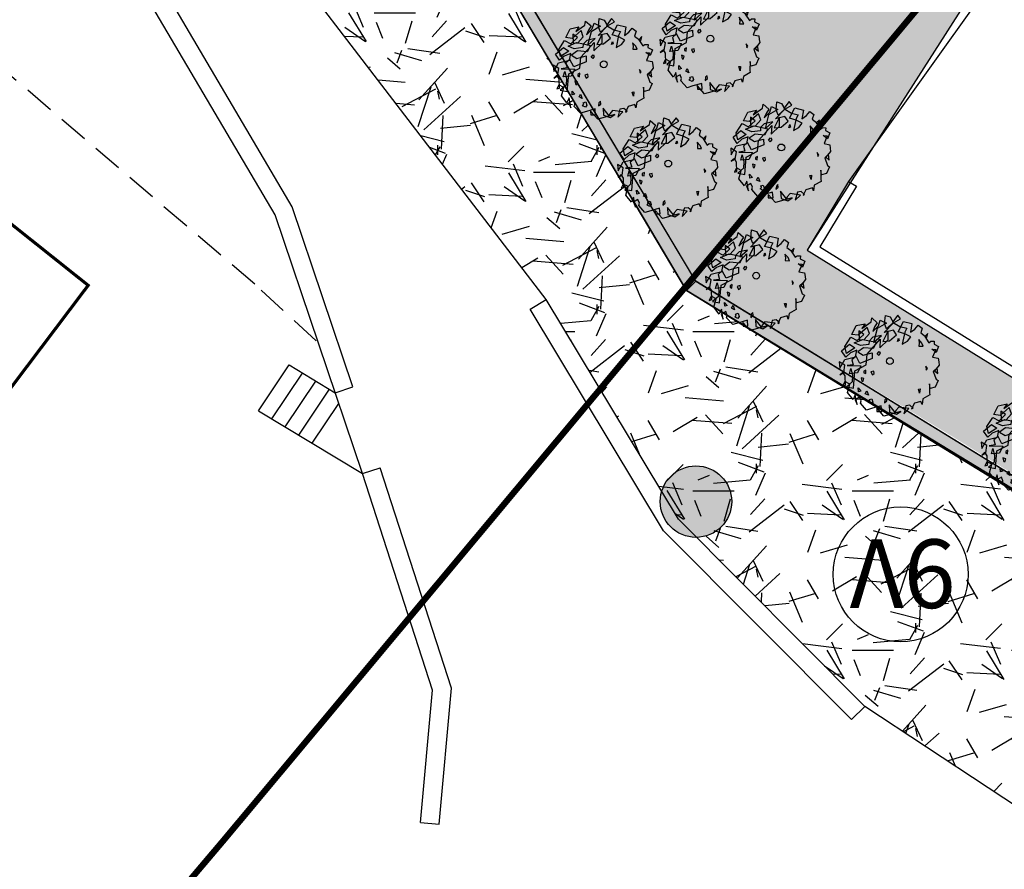
# Model space of a CAD drawing. Extents: x 475219 to 475767, y 3925172 to 3925637.
# Drawn here: x 475626 to 475642, y 3925423 to 3925436 of the extents above; entities that cross this region are included whole.
import ezdxf

# ---------------------------------------------------------------- set-up
doc = ezdxf.new("R2010")
doc.units = 0
doc.linetypes.add('HIDDEN', pattern=[9.524999999999999, 6.35, -3.175])
doc.layers.get('0').update_dxf_attribs({"linetype": 'CONTINUOUS'})
for name, color, linetype in [('DIAFORA', 7, 'CONTINUOUS'), ('DIAS', 1, 'CONTINUOUS'), ('kivolithoi gr 2', 53, 'CONTINUOUS'), ('KTHMATOLOGIO', 30, 'CONTINUOUS'), ('KTISMATA', 4, 'KT'), ('PODI', 2, 'CONTINUOUS'), ('SYRMATOPLEGMA', 7, 'SR'), ('TITLOI', 7, 'CONTINUOUS'), ('TOIXEIO', 7, 'CONTINUOUS'), ('TREES', 3, 'CONTINUOUS'), ('ΦΕΚ ΑΑΠ 137_07.06.2011', 72, 'CONTINUOUS')]:
    doc.layers.add(name, color=color, linetype=linetype)
doc.styles.add('L100', font='simplex.shx', dxfattribs={"height": 0.393700787401575})
doc.linetypes.add('KT', pattern='A,0.5,[11,ltypeshp.shx,S=1,R=0,X=0,Y=0],0.5', length=1)
doc.linetypes.add('SR', pattern='A,2,[8,ltypeshp.shx,S=1,R=0,X=0,Y=-0.5],0,[9,ltypeshp.shx,S=1,R=0,X=0,Y=0.5],2', length=4)

# ---------------------------------------------------------------- blocks, each defined once
blk = doc.blocks.new('tree-p07')
for points in [[(-0.9367863972257169, -0.3399159035938055), (-0.9242175604574072, -0.2833698719413178), (-1.005914999451363, -0.2268238402888301), (-0.9430708156098717, -0.1200146693897182), (-0.8676577950000706, -0.1954093782596829), (-0.9430708156098717, -0.1765607010422059), (-0.8613733766159157, -0.03833706811388993), (-0.968208489146491, -0.0006397136788791613), (-0.968208489146491, 0.06847210278527882), (-0.968208489146491, 0.1313010268435733), (-0.8613733766159157, 0.2318273053368785), (-0.9179331420732524, 0.2946562293952297), (-0.9179331420732524, 0.1815641660902543), (-0.8362357030793532, 0.238110197742742), (-0.8676577950000706, 0.3951825078885349), (-0.9053643053049996, 0.4265969699176821), (-0.8299512846951984, 0.5459719256285211), (-0.7294005905487779, 0.5585377104401914), (-0.7294005905487779, 0.4705772167585565), (-0.7042629170121586, 0.6402153117160196), (-0.7042629170121586, 0.6841955585568371), (-0.559721294176768, 0.7407415902093248), (-0.5282992022559938, 0.8475507611084367), (-0.5157303654876841, 0.7847218370501423), (-0.3837575794205463, 0.8035705142676193), (-0.3146289771949, 0.9040967927609245), (-0.3460510691156742, 0.8915310079493111), (-0.2894913036583375, 0.8287020838909598), (-0.2140782830485364, 0.8287020838909598), (-0.1512340992070449, 0.979491501630946), (-0.2643536301217182, 0.8915310079493111), (-0.06953666021308891, 0.8349849762967665), (-0.006692476371597422, 0.8915310079493111), (0.01216077878086708, 0.929228362384265), (0.1064270545431327, 0.7658731598326654), (0.1189958913114424, 0.9040967927609245), (-0.006692476371597422, 0.9669257168192757), (-0.1009587521338062, 0.9229454699784583), (0.2383998406102705, 0.9669257168192757), (0.3578037899090987, 0.791004729455949), (0.3640882082932535, 0.860116545920107), (0.2698219325309879, 0.8726823307317773), (0.263537514146833, 0.7595902674268018), (0.4395012289030547, 0.7847218370501423), (0.5589051782018828, 0.8035705142676193), (0.6594558723483033, 0.6527810965276899), (0.6406026171958388, 0.6088008496868156), (0.6594558723483033, 0.5334061408168509), (0.7537221481105121, 0.5711034952518617), (0.7285844745739496, 0.6716297737451669), (0.7348688929581044, 0.4768601091643632), (0.7914286584154411, 0.5648206028459981), (0.879410515793495, 0.4140311851060119), (0.8102819135678487, 0.256958874960219), (0.8982637709459595, 0.1941299509019245), (0.9485391180191414, 0.2695246597718892), (0.8982637709459595, 0.2632417673660825), (0.879410515793495, 0.08103788759694908), (0.9108326077142692, 0.005643178726927545), (0.9799612099399155, 0.04962342556780186), (0.8982637709459595, 0.0182089635385978), (0.8542728422569326, -0.1200146693897182), (0.9548235364032962, -0.2016922706654896), (0.961107954787451, -0.07603442254884385), (0.8417040054886229, -0.2331067326946936), (0.6280337804275291, -0.2519554099121706), (0.5840428517385021, -0.3776132580288163), (0.7160156378056399, -0.3461987959996691), (0.8165663319520036, -0.2770869795355111), (0.879410515793495, -0.4090277200579635), (0.7097312194214851, -0.5158368909571323), (0.6154649436592194, -0.4278763972754973), (0.7914286584154411, -0.3461987959996691), (0.8039974951837507, -0.484422428927985), (0.6657402907324581, -0.6477776314795847), (0.552620759817728, -0.5661000302037564), (0.4080791369822805, -0.6666263086971185), (0.4897765759762365, -0.7483039099728899), (0.508629831128701, -0.57238292260962), (0.4143635553664353, -0.5661000302037564), (0.2949596060676072, -0.6666263086971185), (0.3200972796042265, -0.7922841568137073), (0.5149142495128558, -0.6666263086971185), (0.6343181988116839, -0.6980407707262657), (0.5274830862811655, -0.8551130808720586), (0.3515193715249438, -0.8676788656837289), (0.426932392134745, -0.7860012644079006), (0.2321154222261157, -0.8865275429012058), (0.2069777486894964, -0.9619222517712274), (0.1127114729272876, -0.8551130808720586), (0.175555656768779, -0.7797183720020939), (0.2258310038419609, -0.6980407707262657), (0.1001426361589779, -0.7922841568137073), (0.04986728908579607, -0.8990933277128761), (-0.06325224182893407, -0.8236986188429114), (0.1315647280796952, -0.7420210175670832), (0.1818400751529339, -0.6226460618562442), (0.2383998406102705, -0.484422428927985), (0.06872054423820373, -0.5975144922329605), (0.2383998406102705, -0.5849487074212902), (0.3200972796042265, -0.522119783362939), (0.3326661163724793, -0.4592908593046445), (0.5023454127445461, -0.4592908593046445), (0.6154649436592194, -0.5284026757688025), (0.4395012289030547, -0.57238292260962), (0.3138128612200717, -0.5284026757688025), (0.1818400751529339, -0.4781395365221215), (0.263537514146833, -0.365047473217146), (0.4457856472872095, -0.4090277200579635), (0.5714740149701925, -0.3461987959996691), (0.4772077392079268, -0.2645211947238408), (0.2949596060676072, -0.2896527643471813), (0.3075284428359168, -0.1765607010422059), (0.5589051782018828, -0.1137317769838546), (0.6154649436592194, -0.2645211947238408), (0.7034468010373303, -0.2079751630713531), (0.6908779642690206, -0.1074488845780479), (0.8102819135678487, -0.1074488845780479), (0.5463363414335731, -0.06346863773723044), (0.6343181988116839, 0.06218921037941527), (0.7914286584154411, 0.05590631797360857), (0.7474377297263572, -0.04461996051969663), (0.7348688929581044, 0.09988656481442604), (0.7600065664946669, 0.219261520525265), (0.8856949341776499, 0.3009391218010364), (0.7537221481105121, 0.3449193686419108), (0.6783091275007109, 0.01192607113279109), (0.4457856472872095, -0.06975153014303714), (0.3955103002140277, -0.2770869795355111), (0.1001426361589779, -0.5284026757688025), (0.1315647280796952, -0.365047473217146), (-0.05068340506062441, -0.4969882137395985), (-0.07582107859724374, -0.6666263086971185), (0.05615170746989406, -0.4781395365221215), (-0.07582107859724374, -0.4718566441163148), (-0.2266471198167892, -0.5661000302037564), (-0.1763717727436074, -0.6666263086971185), (0.005876360396712244, -0.6477776314795847), (-0.2015094462802267, -0.8111328340312411), (-0.05068340506062441, -0.710606555537936), (-0.02554573152400508, -0.8174157264370479), (-0.06325224182893407, -0.9744880365828976), (-0.1512340992070449, -0.9305077897420233), (-0.2015094462802267, -0.8111328340312411), (-0.3460510691156742, -0.8676788656837289), (-0.3020601404265904, -0.9430735745536936), (-0.1826561911277622, -0.8236986188429114), (-0.3146289771949, -0.7168894479437427), (-0.440317344877883, -0.6666263086971185), (-0.3900419978047012, -0.5975144922329605), (-0.3083445588107452, -0.3713303656230096), (-0.4214640897254753, -0.4153106124638271), (-0.4968771103352196, -0.4907053213337917), (-0.3900419978047012, -0.5661000302037564), (-0.2643536301217182, -0.6226460618562442), (-0.396326416188856, -0.8048499416253776), (-0.5534368757926131, -0.7420210175670832), (-0.5031615287193745, -0.5786658150154267), (-0.5974278044816401, -0.6289289542621077), (-0.6728408250914413, -0.6980407707262657), (-0.7419694273170876, -0.6289289542621077), (-0.6979784986280606, -0.5409684605804728), (-0.8048136111585791, -0.434159289681304), (-0.8362357030793532, -0.5095539985512687), (-0.7671071008537069, -0.4592908593046445), (-0.8299512846951984, -0.3273501187821353), (-0.8739422133842254, -0.3524816884054758)], [(-0.5318100857427339, 0.5381011124230781), (-0.5129568305902694, 0.6197787136988495), (-0.5003879938219598, 0.5381011124230781)], [(0.1405378077454316, 0.6806906615100843), (0.1405378077454316, 0.6260363766585897), (0.1756669610368817, 0.653363519084337), (0.1912799180552724, 0.7119216814251672)], [(0.4254742733315311, 0.5987092342328992), (0.4137645555677523, 0.6650751515525144), (0.4449904696045905, 0.7002100489570466), (0.4957325799144314, 0.6650751515525144), (0.468409905132205, 0.637748009126824), (0.476216383641372, 0.6065169892116842)], [(0.5023454127445461, 0.4328798623235457), (0.4834921575920816, 0.5208403560051806), (0.5400519230494183, 0.4831430015701699)], [(0.6594558723483033, 0.3512022610477175), (0.6154649436592194, 0.4203140775118754), (0.6657402907324581, 0.4265969699176821)], [(-0.7294005905487779, 0.168998381278584), (-0.7042629170121586, 0.118735242031903), (-0.7042629170121586, 0.1941299509019245)], [(0.5274830862811655, 0.187847058496061), (0.5777584333543473, 0.1627154888727773), (0.5714740149701925, 0.2318273053368785), (0.5463363414335731, 0.238110197742742)], [(0.3129537422155408, 0.1201397207175319), (0.3129537422155408, 0.06987658147085085), (0.3695135076728775, 0.0761594738767144), (0.350660252520413, 0.1389883979350088)], [(0.476216383641372, 0.09510903810149784), (0.4606034266229813, 0.02874312078188268), (0.5035390584235984, 0.04435863073945256), (0.5074422976782103, 0.0794935281439848)], [(-0.6916940802439058, -0.3399159035938055), (-0.6414187331706671, -0.4153106124638271), (-0.6414187331706671, -0.3461987959996691), (-0.6288498964024143, -0.2896527643471813), (-0.7105473353963134, -0.2770869795355111)], [(0.155759810266602, -0.2937882436609129), (0.138576729541569, -0.2559848367537825), (0.1729428909916351, -0.2181814298465952), (0.2004358201517107, -0.2525481633985578)], [(-0.2257045818291772, -0.4381285245792128), (-0.253197510989196, -0.4965519716175777), (-0.2600707432792433, -0.44843854464483)]]:
    blk.add_lwpolyline(points, close=True)
blk = doc.blocks.new('A$C148E244D')
at = {"layer": 'TREES'}
blk.add_circle((0, 0), 0.0571469238830673, dxfattribs=at)
at = {"layer": 'TREES', "xscale": 0.8606912327615318, "yscale": 0.8606912327615319, "zscale": 0.8606912327615303, "rotation": 188.0385036533499}
blk.add_blockref('tree-p07', (-0.01217084901813337, -0.07047831624493384), dxfattribs=at)
blk = doc.blocks.new('A$C19942659')
at = {"layer": 'DIAS', "ltscale": 5}
h = blk.add_hatch(color=5, dxfattribs=at)
edge = h.paths.add_edge_path()
edge.add_arc((0.5700854059541598, 0.57008519442752), 0.5700854221474301, 0, 360)
at = {"layer": 'DIAS', "color": 5, "ltscale": 5}
blk.add_circle((0.5700854059541598, 0.57008519442752), 0.5700854221474301, dxfattribs=at)
blk.add_circle((0.5700854059541598, 0.57008519442752), 0.5700854221474301, dxfattribs=at)

msp = doc.modelspace()

# ---------------------------------------------------------------- hatches: boundary and pattern name
at = {"layer": 'kivolithoi gr 2', "linetype": 'ByBlock'}
h = msp.add_hatch(dxfattribs=at)
h.set_pattern_fill('GRAVEL', color=40, scale=0.1, style=0)
h.set_pattern_definition([(228.0128, (1.8288, 2.54), (-20.32001726589601, -22.86002808951258), [0.341721, -33.8305]), (184.9697, (1.6002, 2.286), (30.48004930617913, 2.539982075387458), [0.586405, -58.054]), (132.5104, (1.016, 2.2352), (25.3999815183317, -27.94002729246041), [0.413482, -40.9347]), (267.2737, (0.0254, 1.6002), (2.539988970828173, 50.79998365336643), [0.534005, -52.8664]), (292.8337, (0, 1.0668), (-12.7000360555019, 30.48001733005111), [0.523634, -51.8398]), (357.2737, (0.2032, 0.5842), (-50.79998365336643, 2.539988970828175), [0.534005, -52.8664]), (37.6942, (0.7366000000000001, 0.5588), (-33.02002086123994, -25.39997735698489), [0.706194, -69.91310000000001]), (72.2553, (1.2954, 0.9906000000000001), (17.7800355654672, 55.8800162060364), [0.6667200000000001, -66.0053]), (121.4296, (1.4986, 1.6256), (-20.32000523526448, 33.01996115997269), [0.535813, -53.0455]), (175.2364, (1.2192, 2.0828), (27.93997805305446, -2.539976162721156), [0.6117130000000001, -29.9739]), (222.3974, (0.6096, 2.1336), (-30.48000091723971, -27.93996365063697), [0.7910780000000001, -78.3168]), (138.8141, (2.54, 1.5748), (-17.77998867422474, 15.239976557124), [0.270005, -26.7306]), (171.4692, (2.3368, 1.7526), (33.01994959559141, -5.080012800045699), [0.513682, -50.8546]), (225, (1.8288, 1.8288), (-5.329070518200752e-16, -2.539998268700197), [0.3592090000000001, -3.23289]), (203.1986, (1.651, 2.1336), (12.70004282559083, 5.080022274306265), [0.193441, -19.1506]), (291.8014, (1.4732, 2.0574), (-2.540001781894509, 7.620004908731865), [0.273566, -13.4048]), (30.9638, (1.5748, 1.8034), (7.619991954808227, 5.080003958660552), [0.44432, -14.3663]), (161.5651, (1.9558, 2.032), (5.080002318180981, -2.539996222465077), [0.321287, -7.7109]), (16.38950000000001, (0, 2.0574), (25.40001401396935, 7.619984149967805), [0.450088, -44.55880000000001]), (70.3462, (0.4318000000000001, 2.1844), (-10.15997168867651, -27.939960488545), [0.377599, -37.3822]), (293.1986, (1.9558, 2.54), (-5.080022274306264, 12.70004282559083), [0.38688, -18.9572]), (343.6105, (2.1082, 2.1844), (-25.40001401396935, 7.619984149967812), [0.450088, -44.55880000000001]), (339.444, (0, 0.4826000000000001), (-12.70001576425591, 5.079993836050138), [0.434035, -21.2677]), (294.7751, (0.4064, 0.3302), (-12.69997040362684, 27.93998702615667), [0.363672, -36.0036]), (66.80140000000002, (1.9812, 0), (5.080022274306268, 12.70004282559083), [0.38688, -18.9572]), (17.354, (2.1336, 0.3556), (-33.02000178185996, -10.15998467560563), [0.425783, -42.1524]), (69.444, (0.7366000000000001, 0), (-5.079993836050145, -12.70001576425591), [0.217018, -21.4848]), (101.3099, (1.8288, 0), (-2.539987462887348, 10.15996746090262), [0.129515, -12.822]), (165.9638, (1.8034, 0.127), (7.620005354697174, -2.539995604123642), [0.523634, -9.94905]), (186.0090000000001, (1.2954, 0.254), (25.39996254442795, 2.539994068547859), [0.485267, -48.0414]), (303.6901, (1.5748, 1.5748), (-2.540000871307233, 5.07999509923184), [0.366324, -8.791780000000001]), (353.1572, (1.778, 1.27), (43.18001785664342, -5.08002275165484), [0.6395569999999999, -63.316]), (60.94540000000001, (2.413, 1.1938), (-10.15997636582909, -17.77995761083413), [0.261508, -25.8894]), (90, (2.54, 1.4224), (-2.54, 2.54), [0.1524, -2.3876]), (120.2564, (1.2446, 0.3302), (10.15997846683611, -17.77999103247756), [0.352867, -34.9339]), (48.01280000000001, (1.0668, 0.635), (20.32001726589601, 22.86002808951258), [0.683443, -33.4888]), (0, (1.524, 1.143), (2.54, 2.54), [0.6604000000000001, -1.8796]), (325.3048, (2.1844, 1.143), (-25.39995599095369, 17.78000169048476), [0.40161, -39.7593]), (254.0546, (2.5146, 0.9144000000000001), (-2.540006479701475, -10.16002420320363), [0.369829, -18.1217]), (207.646, (2.413, 0.5588), (-48.25998304902272, -25.40001597472339), [0.602145, -59.6125]), (175.4261, (1.8796, 0.2794), (-33.02000760474751, 2.539987711219462), [0.6370290000000001, -63.0658]), (175.4261, (1.8796, 0.2794), (-33.02000760474751, 2.539987711219462), [0.6370290000000001, -63.0658])])
h.paths.add_polyline_path([(475626.399, 3925444.592), (475629.3938217917, 3925444.479966946), (475633.2753138618, 3925437.967619204), (475636.0867149402, 3925433.250664707), (475636.7631149933, 3925432.115804124), (475647.4061166311, 3925425.590486145), (475645.157014681, 3925420.946156305), (475644.99, 3925421.183), (475642.556, 3925423.537), (475639.606, 3925425.484), (475636.633, 3925428.47), (475634.525, 3925431.971), (475627.6928010021, 3925440.879786749), (475627.4249999999, 3925441.015), (475627.058, 3925443.289)])
for points in [[(475629.3938217941, 3925444.479966945), (475636.7631149931, 3925432.115804124), (475636.9089713403, 3925432.261290468), (475629.6350624034, 3925444.470939969)], [(475636.9089752836, 3925432.261316715), (475636.7631312313, 3925432.115776881), (475647.4060793406, 3925425.590509008), (475647.49361765, 3925425.771550486)]]:
    msp.add_hatch(color=42, dxfattribs=at).paths.add_polyline_path(points)
h = msp.add_hatch(dxfattribs=at)
h.set_pattern_fill('AR-SAND', color=256, scale=0.202, angle=213.0333364644014, style=0)
h.set_pattern_definition([(191.3285440057946, (475630.8764432002, 3925441.992666178), (-4.070301632069121, -9.01515486541163), [0, -7.798816, 0, -8.72236, 0, -8.337549999999998]), (161.3285440057946, (475630.8764432002, 3925441.992666178), (-14.53590722152566, -8.990387957912478), [0, -4.207256, 0, -7.029196, 0, -2.69367]), (121.3285440057946, (475636.5403240807, 3925439.209195282), (-14.35275246202557, 7.021202865454767), [0, -2.565399999999999, 0, -9.235439999999999, 0, -12.05738]), (111.3285440057946, (475636.5403240807, 3925439.209195282), (-15.8287243955773, 2.761321399740897), [0, -1.2827, 0, -6.054344, 0, -6.92658])])
h.paths.add_polyline_path([(475631.5436661291, 3925442.064024924), (475635.0335132663, 3925440.241246622), (475634.1229999999, 3925438.498), (475636.8541057596, 3925437.071519091), (475637.76630136, 3925438.79406321), (475641.3458651033, 3925436.924425124), (475638.6829999997, 3925432.759), (475642.253, 3925430.547), (475648.1916133563, 3925427.672737849), (475647.3302615202, 3925425.872737816), (475641.026777204, 3925429.769528596), (475636.9089713462, 3925432.261290458), (475634.4938412455, 3925436.313419631), (475632.3838973558, 3925439.853504362), (475631.1450768962, 3925441.932009584)])
at = {"layer": 'KTHMATOLOGIO', "ltscale": 5}
h = msp.add_hatch(dxfattribs=at)
h.set_pattern_fill('AR-SAND', color=256, scale=0.01, angle=213.0333364644014, style=0)
h.set_pattern_definition([(250.5333364644014, (0, 0), (0.2802062434813373, -0.4015791179855815), [0, -0.38608, 0, -0.4318, 0, -0.41275]), (220.5333364644014, (0, 0), (0.01390121533614463, -0.8460000963948989), [0, -0.20828, 0, -0.34798, 0, -0.13335]), (180.5333364644015, (0.2619184123723167, 0.1703085484066054), (-0.6623478041606269, -0.432396093418518), [0, -0.127, 0, -0.4572, 0, -0.5969]), (170.5333364644014, (0.2619184123723167, 0.1703085484066054), (-0.5186054809134466, -0.6031287544517611), [0, -0.0635, 0, -0.29972, 0, -0.3429])])
h.paths.add_polyline_path([(475641.3458651103, 3925436.924425127), (475637.7663013665, 3925438.794063212), (475636.8541057665, 3925437.071519093), (475634.1230000067, 3925438.498000002), (475635.0335132733, 3925440.241246625), (475631.5436200625, 3925442.064048992), (475631.1450769032, 3925441.932009586), (475632.3838973625, 3925439.853504364), (475634.4938412522, 3925436.313419634), (475636.9089713531, 3925432.261290459), (475641.0267772409, 3925429.769528593), (475647.3302615268, 3925425.872737817), (475648.1916133631, 3925427.672737852), (475642.253000011, 3925430.547000002), (475638.6830000064, 3925432.759000002)])

# ---------------------------------------------------------------- linework, layer by layer
at = {"linetype": 'ByBlock'}
for points in [[(475631.1580603434, 3925430.483270655), (475631.4422981111, 3925430.579233625)], [(475631.593, 3925429.195), (475631.8778696029, 3925429.289091503)]]:
    msp.add_lwpolyline(points, dxfattribs=at)
at = {"layer": 'DIAFORA', "linetype": 'Continuous'}
for p, q in [((475629.936, 3925430.198), (475630.425, 3925430.927)), ((475630.425, 3925430.927), (475631.1580603434, 3925430.483270655)), ((475630.1501022423, 3925430.0684016), (475630.6391022424, 3925430.7974016)), ((475630.3642044847, 3925429.9388032), (475630.8532044847, 3925430.667803199)), ((475630.578306727, 3925429.8092048), (475631.0673067269, 3925430.5382048)), ((475630.7924089695, 3925429.679606399), (475631.21612605, 3925430.311282783)), ((475629.936, 3925430.198), (475631.593, 3925429.195))]:
    msp.add_line(p, q, dxfattribs=at)
at = {"layer": 'kivolithoi gr 2', "color": 251, "linetype": 'ByBlock'}
msp.add_lwpolyline([(475626.399, 3925444.592), (475629.3938217917, 3925444.479966946), (475633.2753138618, 3925437.967619204), (475636.0867149402, 3925433.250664707), (475636.7631149933, 3925432.115804124), (475647.4061166311, 3925425.590486145), (475645.157014681, 3925420.946156305), (475644.99, 3925421.183), (475642.556, 3925423.537), (475639.606, 3925425.484), (475636.633, 3925428.47), (475634.525, 3925431.971), (475627.6928010021, 3925440.879786749), (475627.4249999999, 3925441.015), (475627.058, 3925443.289), (475626.399, 3925444.592), (475629.3938468699, 3925444.479924874)], dxfattribs=at)
at = {"layer": 'kivolithoi gr 2', "color": 42, "linetype": 'ByBlock'}
for points in [[(475636.9089530057, 3925432.261321244), (475629.6350624036, 3925444.47093997), (475629.3938217941, 3925444.479966946), (475636.7631149931, 3925432.115804124), (475636.9089713402, 3925432.261290468)], [(475636.9089713587, 3925432.26129045), (475629.6350807567, 3925444.470909176), (475629.3938401472, 3925444.479936152), (475636.7631333462, 3925432.11577333), (475636.9089896932, 3925432.261259674)], [(475631.5436661358, 3925442.064024926), (475635.033513273, 3925440.241246624), (475634.1230000066, 3925438.498000002), (475636.8541057663, 3925437.071519093), (475637.7663013667, 3925438.794063212), (475641.34586511, 3925436.924425127), (475638.6830000064, 3925432.759000002), (475642.2530000067, 3925430.547000002), (475648.191613363, 3925427.672737851), (475647.3302615269, 3925425.872737818), (475641.0120891656, 3925429.745572773), (475636.9089713529, 3925432.26129046), (475634.4938412522, 3925436.313419634), (475632.3838973625, 3925439.853504364), (475631.1450769029, 3925441.932009586), (475631.5436200608, 3925442.064048991)]]:
    msp.add_lwpolyline(points, dxfattribs=at)
at = {"layer": 'kivolithoi gr 2', "linetype": 'ByBlock'}
for points in [[(475631.3579995472, 3925442.160999134), (475630.8764432002, 3925441.992666178), (475636.7631333467, 3925432.11577333), (475642.89001942, 3925428.359337758), (475647.4061060313, 3925425.590464224), (475647.4936439091, 3925425.771504806), (475646.6763205692, 3925426.277924758), (475645.2224292327, 3925427.164085196), (475643.24009849, 3925428.379875242), (475641.0120891659, 3925429.745572772), (475638.7403954391, 3925431.13840143), (475636.9089713465, 3925432.261290458), (475631.1450768965, 3925441.932009584), (475631.5436200546, 3925442.064048989), (475631.3580008121, 3925442.160999576), (475630.8764432002, 3925441.992666178)], [(475631.5436661291, 3925442.064024924), (475635.0335132663, 3925440.241246622), (475634.1229999999, 3925438.498), (475636.8541057596, 3925437.071519091), (475637.76630136, 3925438.79406321), (475641.3458651033, 3925436.924425124), (475638.6829999997, 3925432.759), (475642.253, 3925430.547), (475648.1916133563, 3925427.672737849), (475647.3302615202, 3925425.872737816), (475641.0120891659, 3925429.745572772), (475636.9089713462, 3925432.261290458), (475634.4938412455, 3925436.313419631), (475632.3838973558, 3925439.853504362), (475631.1450768962, 3925441.932009584), (475631.5436200541, 3925442.064048989)], [(475647.4061060313, 3925425.590464224), (475641.5295106631, 3925429.216006089), (475636.7631333466, 3925432.11577333), (475635.239702348, 3925434.671838684), (475630.8764432002, 3925441.992666178)], [(475636.908975286, 3925432.261316713), (475647.4936176491, 3925425.771550486), (475647.4060793397, 3925425.590509009), (475636.7631312307, 3925432.115776881), (475636.9089629961, 3925432.261304455)], [(475636.9089752869, 3925432.261316713), (475647.49361765, 3925425.771550486), (475647.4060793406, 3925425.590509008), (475636.7631312315, 3925432.115776881), (475636.908962997, 3925432.261304454)]]:
    msp.add_lwpolyline(points, dxfattribs=at)
at = {"layer": 'KTISMATA', "color": 0, "linetype": 'Continuous', "const_width": 0.05}
msp.add_lwpolyline([(475621.974, 3925436.377), (475616.834, 3925429.564), (475622.081, 3925425.383), (475627.221, 3925432.196), (475621.974, 3925436.377)], dxfattribs=at).dxf.unprotected_set("ltscale", 0)
at = {"layer": 'KTISMATA', "color": 4, "linetype": 'KT', "ltscale": 0.2}
msp.add_lwpolyline([(475621.974, 3925436.377), (475616.834, 3925429.564), (475622.081, 3925425.383), (475627.221, 3925432.196), (475621.974, 3925436.377)], dxfattribs=at)
at = {"layer": 'PODI', "linetype": 'HIDDEN', "ltscale": 0.075}
msp.add_lwpolyline([(475630.857, 3925431.314), (475629.878, 3925432.213), (475625.859, 3925435.645)], dxfattribs=at)
at = {"layer": 'SYRMATOPLEGMA', "linetype": 'SR', "ltscale": 0.15}
for points in [[(475626.399, 3925444.592), (475629.793, 3925444.465), (475632.53, 3925444.006), (475635.074, 3925444.327), (475637.844, 3925443.133), (475642.711, 3925438.569), (475639.345, 3925433.853), (475639.345, 3925433.853)], [(475644.742, 3925411.663), (475645.299, 3925416.001), (475645.095, 3925420.555), (475644.99, 3925421.183), (475642.556, 3925423.537), (475639.606, 3925425.484)]]:
    msp.add_lwpolyline(points, dxfattribs=at)
at = {"layer": 'TITLOI'}
msp.add_circle((475640.175569068, 3925427.588148024), 1.074719600557436, dxfattribs=at)
at = {"layer": 'TOIXEIO', "linetype": 'Continuous'}
for p, q in [((475639.345, 3925433.853), (475639.473333216, 3925433.775343155)), ((475634.267992094, 3925431.816252023), (475634.525, 3925431.971)), ((475639.3934056898, 3925425.272331251), (475639.606, 3925425.484)), ((475632.517, 3925423.633), (475632.8157621438, 3925423.605775353))]:
    msp.add_line(p, q, dxfattribs=at)
for points in [[(475632.517, 3925423.633), (475632.709, 3925425.74), (475631.593, 3925429.195), (475630.2, 3925433.321), (475627.021, 3925438.722), (475627.013, 3925440.199), (475627.425, 3925441.015)], [(475631.442298111, 3925430.579233625), (475630.4742994768, 3925433.446399716), (475627.3205576187, 3925438.804487094), (475627.3133871959, 3925440.128326395), (475627.6928010021, 3925440.879786749)], [(475639.345, 3925433.853), (475638.683, 3925432.759), (475642.253, 3925430.547), (475648.371, 3925427.586)], [(475639.473333216, 3925433.775343155), (475638.8881760293, 3925432.808331127), (475642.32537091, 3925430.67861822), (475648.4498332574, 3925427.714490562)], [(475639.606, 3925425.484), (475636.633, 3925428.47), (475634.525, 3925431.971)], [(475639.3934056898, 3925425.272331251), (475636.394749191, 3925428.284099938), (475634.267992094, 3925431.816252023)], [(475632.8157621438, 3925423.605775353), (475633.013327705, 3925425.77385159), (475631.8778696029, 3925429.289091503)]]:
    msp.add_lwpolyline(points, dxfattribs=at)
at = {"layer": 'ΦΕΚ ΑΑΠ 137_07.06.2011', "const_width": 0.1}
msp.add_lwpolyline([(475539.9999999999, 3925338.246099149), (475555.2, 3925335.78), (475629.39, 3925423.36), (475651.74, 3925450.14), (475674.3197290071, 3925499.999999999)], dxfattribs=at)

# ---------------------------------------------------------------- block references
at = {"layer": 'DIAS', "ltscale": 5, "xscale": 0.9494179300963879, "yscale": 0.9494179305620492, "zscale": 0.9494179301095187}
for p in [(475637.1416274703, 3925436.127934775, 243.7697), (475635.4417208528, 3925435.720211737, 243.7697), (475638.2721618697, 3925434.394231789), (475636.4693975837, 3925434.137993526, 243.7697000000001), (475637.8709962998, 3925432.350372383), (475640.0035572483, 3925430.988499416), (475642.2671183639, 3925429.709977797)]:
    msp.add_blockref('A$C148E244D', p, dxfattribs=at)
at = {"layer": 'kivolithoi gr 2', "linetype": 'ByBlock'}
msp.add_blockref('A$C19942659', (475636.3415499015, 3925428.177885314), dxfattribs=at)

# ---------------------------------------------------------------- texts
at = {"layer": 'TITLOI', "insert": (475639.3644976402, 3925428.145055971), "char_height": 1.094080470877157, "width": 206.1075649504441, "attachment_point": 1, "style": 'L100'}
msp.add_mtext('{\\fTahoma|b0|i0|c161|p34;Λ\\fTahoma|b0|i0|c0|p34;6}', dxfattribs=at)

doc.saveas('drawing.dxf')
